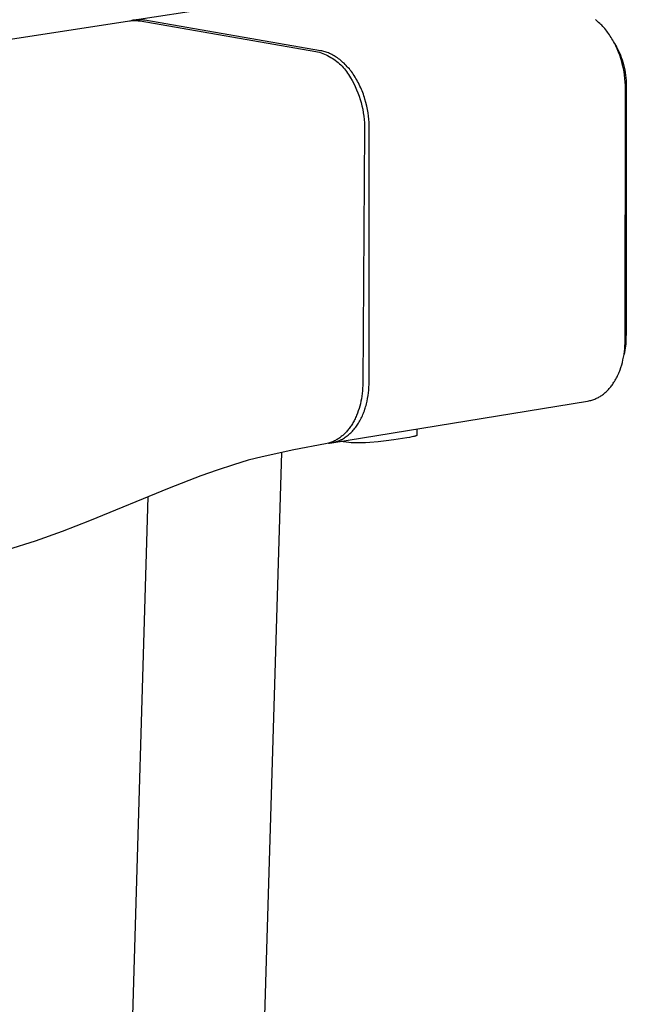
# Model space of a CAD drawing. Units: millimetres. Extents: x -667 to 436, y -1428 to 1589.
# Drawn here: x -497 to -434, y -1326 to -1224 of the extents above; entities that cross this region are included whole.
import ezdxf

# ---------------------------------------------------------------- set-up
doc = ezdxf.new("R2010")
doc.units = ezdxf.units.MM
doc.header["$MEASUREMENT"] = 0
doc.layers.add('Default', color=7, linetype='Continuous', true_color=0x000000)

msp = doc.modelspace()

# ---------------------------------------------------------------- linework, layer by layer
at = {"layer": 'Default', "color": 7, "true_color": 0xffffff}
for p, q in [((-458.27, -1220.05), (-484.78, -1224.11)), ((-540.72, -1232.67), (-485.29, -1224.19)), ((-485.29, -1224.19), (-485.18, -1224.17)), ((-485.18, -1224.17), (-485.07, -1224.16)), ((-485.07, -1224.16), (-484.96, -1224.15)), ((-484.93, -1224.13), (-485.04, -1224.16)), ((-484.96, -1224.15), (-484.85, -1224.15)), ((-484.82, -1224.11), (-484.93, -1224.13)), ((-484.85, -1224.15), (-484.74, -1224.15)), ((-484.71, -1224.1), (-484.82, -1224.11)), ((-484.74, -1224.15), (-484.63, -1224.15)), ((-484.6, -1224.09), (-484.71, -1224.1)), ((-484.63, -1224.15), (-484.52, -1224.16)), ((-484.48, -1224.08), (-484.6, -1224.09)), ((-484.52, -1224.16), (-484.4, -1224.17)), ((-484.37, -1224.07), (-484.48, -1224.08)), ((-484.4, -1224.17), (-484.29, -1224.18)), ((-484.26, -1224.07), (-484.37, -1224.07)), ((-484.29, -1224.18), (-484.19, -1224.2)), ((-484.14, -1224.08), (-484.26, -1224.07)), ((-484.19, -1224.2), (-465.97, -1227.35)), ((-484.03, -1224.08), (-484.14, -1224.08)), ((-483.92, -1224.09), (-484.03, -1224.08)), ((-483.8, -1224.11), (-483.92, -1224.09)), ((-483.69, -1224.12), (-483.8, -1224.11)), ((-465.48, -1227.28), (-483.69, -1224.12)), ((-436.88, -1224.15), (-437, -1224.06)), ((-436.77, -1224.25), (-436.88, -1224.15)), ((-436.66, -1224.34), (-436.77, -1224.25)), ((-436.55, -1224.45), (-436.66, -1224.34)), ((-436.44, -1224.55), (-436.55, -1224.45)), ((-436.33, -1224.65), (-436.44, -1224.55)), ((-436.23, -1224.76), (-436.33, -1224.65)), ((-436.13, -1224.87), (-436.23, -1224.76)), ((-436.02, -1224.99), (-436.13, -1224.87)), ((-435.92, -1225.12), (-436.02, -1224.99)), ((-435.82, -1225.24), (-435.92, -1225.12)), ((-435.73, -1225.37), (-435.82, -1225.24)), ((-435.63, -1225.5), (-435.73, -1225.37)), ((-435.54, -1225.63), (-435.63, -1225.5)), ((-435.45, -1225.76), (-435.54, -1225.63)), ((-435.36, -1225.9), (-435.45, -1225.76)), ((-435.28, -1226.04), (-435.36, -1225.9)), ((-435.19, -1226.19), (-435.28, -1226.04)), ((-435.11, -1226.34), (-435.19, -1226.19)), ((-435.03, -1226.49), (-435.11, -1226.34)), ((-434.95, -1226.64), (-435.03, -1226.49)), ((-435.01, -1226.52), (-434.81, -1226.88)), ((-465.97, -1227.35), (-465.79, -1227.4)), ((-465.79, -1227.4), (-465.61, -1227.45)), ((-465.61, -1227.45), (-465.43, -1227.51)), ((-465.36, -1227.3), (-465.48, -1227.28)), ((-465.43, -1227.51), (-465.26, -1227.57)), ((-465.25, -1227.32), (-465.36, -1227.3)), ((-465.26, -1227.57), (-465.09, -1227.64)), ((-465.14, -1227.35), (-465.25, -1227.32)), ((-465.02, -1227.39), (-465.14, -1227.35)), ((-464.91, -1227.42), (-465.02, -1227.39)), ((-464.79, -1227.46), (-464.91, -1227.42)), ((-464.67, -1227.51), (-464.79, -1227.46)), ((-464.56, -1227.56), (-464.67, -1227.51)), ((-464.44, -1227.61), (-464.56, -1227.56)), ((-434.88, -1226.79), (-434.95, -1226.64)), ((-434.81, -1226.94), (-434.88, -1226.79)), ((-434.81, -1226.88), (-434.7, -1227.09)), ((-434.74, -1227.1), (-434.81, -1226.94)), ((-434.67, -1227.26), (-434.74, -1227.1)), ((-434.7, -1227.09), (-434.6, -1227.31)), ((-434.6, -1227.42), (-434.67, -1227.26)), ((-434.6, -1227.31), (-434.5, -1227.52)), ((-434.54, -1227.59), (-434.6, -1227.42)), ((-434.5, -1227.52), (-434.41, -1227.74)), ((-465.09, -1227.64), (-464.92, -1227.71)), ((-464.92, -1227.71), (-464.75, -1227.79)), ((-464.75, -1227.79), (-464.59, -1227.88)), ((-464.59, -1227.88), (-464.43, -1227.97)), ((-464.32, -1227.67), (-464.44, -1227.61)), ((-464.43, -1227.97), (-464.27, -1228.07)), ((-464.21, -1227.73), (-464.32, -1227.67)), ((-464.27, -1228.07), (-464.11, -1228.17)), ((-464.09, -1227.8), (-464.21, -1227.73)), ((-464.11, -1228.17), (-463.96, -1228.28)), ((-463.97, -1227.87), (-464.09, -1227.8)), ((-463.85, -1227.94), (-463.97, -1227.87)), ((-463.96, -1228.28), (-463.81, -1228.39)), ((-463.74, -1228.02), (-463.85, -1227.94)), ((-463.81, -1228.39), (-463.67, -1228.5)), ((-463.62, -1228.11), (-463.74, -1228.02)), ((-463.67, -1228.5), (-463.53, -1228.63)), ((-463.5, -1228.2), (-463.62, -1228.11)), ((-463.39, -1228.29), (-463.5, -1228.2)), ((-463.27, -1228.39), (-463.39, -1228.29)), ((-463.16, -1228.49), (-463.27, -1228.39)), ((-463.05, -1228.59), (-463.16, -1228.49)), ((-462.93, -1228.7), (-463.05, -1228.59)), ((-434.48, -1227.75), (-434.54, -1227.59)), ((-434.37, -1228.09), (-434.48, -1227.75)), ((-434.41, -1227.74), (-434.32, -1227.98)), ((-434.27, -1228.42), (-434.37, -1228.09)), ((-434.32, -1227.98), (-434.23, -1228.22)), ((-434.18, -1228.77), (-434.27, -1228.42)), ((-434.23, -1228.22), (-434.16, -1228.47)), ((-434.16, -1228.47), (-434.09, -1228.72)), ((-463.53, -1228.63), (-463.39, -1228.75)), ((-463.39, -1228.75), (-463.26, -1228.88)), ((-463.26, -1228.88), (-463.14, -1229.02)), ((-463.14, -1229.02), (-463.01, -1229.16)), ((-463.01, -1229.16), (-462.9, -1229.3)), ((-462.82, -1228.82), (-462.93, -1228.7)), ((-462.9, -1229.3), (-462.79, -1229.45)), ((-462.71, -1228.94), (-462.82, -1228.82)), ((-462.79, -1229.45), (-462.68, -1229.6)), ((-462.61, -1229.06), (-462.71, -1228.94)), ((-462.68, -1229.6), (-462.58, -1229.76)), ((-462.5, -1229.18), (-462.61, -1229.06)), ((-462.4, -1229.31), (-462.5, -1229.18)), ((-462.29, -1229.45), (-462.4, -1229.31)), ((-462.19, -1229.58), (-462.29, -1229.45)), ((-462.1, -1229.72), (-462.19, -1229.58)), ((-434.1, -1229.12), (-434.18, -1228.77)), ((-434.03, -1229.47), (-434.1, -1229.12)), ((-434.09, -1228.72), (-434.02, -1228.99)), ((-433.98, -1229.82), (-434.03, -1229.47)), ((-434.02, -1228.99), (-433.96, -1229.26)), ((-433.96, -1229.26), (-433.91, -1229.54)), ((-433.91, -1229.54), (-433.87, -1229.81)), ((-462.58, -1229.76), (-462.48, -1229.92)), ((-462.48, -1229.92), (-462.39, -1230.08)), ((-462.39, -1230.08), (-462.21, -1230.38)), ((-462.21, -1230.38), (-462.05, -1230.7)), ((-462, -1229.87), (-462.1, -1229.72)), ((-461.91, -1230.02), (-462, -1229.87)), ((-461.82, -1230.17), (-461.91, -1230.02)), ((-461.73, -1230.32), (-461.82, -1230.17)), ((-461.64, -1230.47), (-461.73, -1230.32)), ((-461.56, -1230.63), (-461.64, -1230.47)), ((-461.48, -1230.79), (-461.56, -1230.63)), ((-433.94, -1230.18), (-433.98, -1229.82)), ((-433.91, -1230.53), (-433.94, -1230.18)), ((-433.89, -1230.89), (-433.91, -1230.53)), ((-433.87, -1229.81), (-433.84, -1230.09)), ((-433.84, -1230.09), (-433.82, -1230.37)), ((-433.82, -1230.37), (-433.8, -1230.59)), ((-433.8, -1230.59), (-433.8, -1230.82)), ((-462.05, -1230.7), (-461.89, -1231.01)), ((-461.89, -1231.01), (-461.75, -1231.34)), ((-461.75, -1231.34), (-461.61, -1231.66)), ((-461.4, -1230.96), (-461.48, -1230.79)), ((-461.32, -1231.12), (-461.4, -1230.96)), ((-461.25, -1231.29), (-461.32, -1231.12)), ((-461.18, -1231.46), (-461.25, -1231.29)), ((-461.12, -1231.63), (-461.18, -1231.46)), ((-461.05, -1231.8), (-461.12, -1231.63)), ((-433.92, -1257.33), (-433.88, -1231.24)), ((-433.88, -1231.24), (-433.89, -1230.89)), ((-433.8, -1230.82), (-433.82, -1256.7)), ((-461.61, -1231.66), (-461.49, -1232)), ((-461.49, -1232), (-461.38, -1232.33)), ((-461.38, -1232.33), (-461.28, -1232.67)), ((-461.28, -1232.67), (-461.2, -1233.01)), ((-460.99, -1231.97), (-461.05, -1231.8)), ((-460.94, -1232.14), (-460.99, -1231.97)), ((-460.88, -1232.32), (-460.94, -1232.14)), ((-460.78, -1232.67), (-460.88, -1232.32)), ((-460.7, -1233.02), (-460.78, -1232.67)), ((-461.2, -1233.01), (-461.12, -1233.36)), ((-461.12, -1233.36), (-461.06, -1233.71)), ((-460.62, -1233.37), (-460.7, -1233.02)), ((-460.56, -1233.71), (-460.62, -1233.37)), ((-461.06, -1233.71), (-461.01, -1234.06)), ((-461.01, -1234.06), (-460.97, -1234.41)), ((-460.97, -1234.41), (-460.94, -1234.76)), ((-460.51, -1234.06), (-460.56, -1233.71)), ((-460.48, -1234.4), (-460.51, -1234.06)), ((-460.45, -1234.74), (-460.48, -1234.4)), ((-460.92, -1235.47), (-461.11, -1261.73)), ((-460.94, -1234.76), (-460.93, -1235.12)), ((-460.93, -1235.12), (-460.92, -1235.47)), ((-460.46, -1261.62), (-460.43, -1235.39)), ((-460.44, -1235.07), (-460.45, -1234.74)), ((-460.43, -1235.39), (-460.44, -1235.07)), ((-433.83, -1257.01), (-433.84, -1257.32)), ((-433.82, -1256.7), (-433.83, -1257.01)), ((-433.99, -1258.49), (-433.96, -1258.2)), ((-433.96, -1258.2), (-433.93, -1257.91)), ((-433.92, -1258.15), (-433.95, -1258.36)), ((-433.93, -1257.91), (-433.92, -1257.62)), ((-433.92, -1257.62), (-433.92, -1257.33)), ((-433.89, -1257.94), (-433.92, -1258.15)), ((-433.86, -1257.72), (-433.89, -1257.94)), ((-433.85, -1257.52), (-433.86, -1257.72)), ((-433.84, -1257.32), (-433.85, -1257.52)), ((-434.14, -1259.35), (-434.08, -1259.07)), ((-434.08, -1259.07), (-434.03, -1258.78)), ((-434.03, -1258.78), (-433.99, -1258.49)), ((-433.99, -1258.57), (-434.02, -1258.76)), ((-433.95, -1258.36), (-433.99, -1258.57)), ((-434.43, -1260.37), (-434.35, -1260.13)), ((-434.35, -1260.13), (-434.27, -1259.88)), ((-434.27, -1259.88), (-434.2, -1259.64)), ((-434.2, -1259.64), (-434.14, -1259.35)), ((-434.88, -1261.35), (-434.81, -1261.23)), ((-434.81, -1261.23), (-434.75, -1261.11)), ((-434.75, -1261.11), (-434.69, -1260.99)), ((-434.69, -1260.99), (-434.63, -1260.86)), ((-434.63, -1260.86), (-434.58, -1260.74)), ((-434.58, -1260.74), (-434.52, -1260.61)), ((-434.52, -1260.61), (-434.48, -1260.49)), ((-434.48, -1260.49), (-434.43, -1260.37)), ((-461.13, -1262.29), (-461.15, -1262.57)), ((-461.12, -1262.01), (-461.13, -1262.29)), ((-461.11, -1261.73), (-461.12, -1262.01)), ((-460.49, -1262.48), (-460.47, -1262.19)), ((-460.47, -1262.19), (-460.46, -1261.91)), ((-460.46, -1261.91), (-460.46, -1261.62)), ((-435.56, -1262.32), (-435.48, -1262.23)), ((-435.48, -1262.23), (-435.41, -1262.15)), ((-435.41, -1262.15), (-435.34, -1262.06)), ((-435.34, -1262.06), (-435.27, -1261.97)), ((-435.27, -1261.97), (-435.2, -1261.87)), ((-435.2, -1261.87), (-435.14, -1261.78)), ((-435.14, -1261.78), (-435.08, -1261.68)), ((-435.08, -1261.68), (-435.02, -1261.59)), ((-435.02, -1261.59), (-434.95, -1261.47)), ((-434.95, -1261.47), (-434.88, -1261.35)), ((-461.21, -1263.11), (-461.25, -1263.38)), ((-461.18, -1262.84), (-461.21, -1263.11)), ((-461.15, -1262.57), (-461.18, -1262.84)), ((-460.61, -1263.35), (-460.56, -1263.06)), ((-460.56, -1263.06), (-460.52, -1262.77)), ((-460.52, -1262.77), (-460.49, -1262.48)), ((-436.87, -1263.33), (-436.78, -1263.29)), ((-436.78, -1263.29), (-436.69, -1263.24)), ((-436.69, -1263.24), (-436.6, -1263.19)), ((-436.6, -1263.19), (-436.51, -1263.14)), ((-436.51, -1263.14), (-436.43, -1263.08)), ((-436.43, -1263.08), (-436.34, -1263.03)), ((-436.34, -1263.03), (-436.26, -1262.97)), ((-436.26, -1262.97), (-436.17, -1262.9)), ((-436.17, -1262.9), (-436.07, -1262.82)), ((-436.07, -1262.82), (-435.98, -1262.74)), ((-435.98, -1262.74), (-435.89, -1262.66)), ((-435.89, -1262.66), (-435.8, -1262.58)), ((-435.8, -1262.58), (-435.72, -1262.5)), ((-435.72, -1262.5), (-435.64, -1262.41)), ((-435.64, -1262.41), (-435.56, -1262.32)), ((-464.33, -1267.95), (-437.8, -1263.62)), ((-461.42, -1264.15), (-461.49, -1264.39)), ((-461.36, -1263.91), (-461.42, -1264.15)), ((-461.3, -1263.64), (-461.36, -1263.91)), ((-461.25, -1263.38), (-461.3, -1263.64)), ((-460.85, -1264.35), (-460.81, -1264.21)), ((-460.81, -1264.21), (-460.77, -1264.07)), ((-460.77, -1264.07), (-460.73, -1263.92)), ((-460.73, -1263.92), (-460.67, -1263.64)), ((-460.67, -1263.64), (-460.61, -1263.35)), ((-437.8, -1263.62), (-437.69, -1263.6)), ((-437.69, -1263.6), (-437.58, -1263.58)), ((-437.58, -1263.58), (-437.48, -1263.55)), ((-437.48, -1263.55), (-437.37, -1263.53)), ((-437.37, -1263.53), (-437.27, -1263.49)), ((-437.27, -1263.49), (-437.16, -1263.46)), ((-437.16, -1263.46), (-437.06, -1263.42)), ((-437.06, -1263.42), (-436.96, -1263.37)), ((-436.96, -1263.37), (-436.87, -1263.33)), ((-461.85, -1265.33), (-461.9, -1265.45)), ((-461.8, -1265.22), (-461.85, -1265.33)), ((-461.75, -1265.1), (-461.8, -1265.22)), ((-461.7, -1264.99), (-461.75, -1265.1)), ((-461.65, -1264.87), (-461.7, -1264.99)), ((-461.57, -1264.63), (-461.65, -1264.87)), ((-461.49, -1264.39), (-461.57, -1264.63)), ((-461.27, -1265.41), (-461.21, -1265.28)), ((-461.21, -1265.28), (-461.15, -1265.15)), ((-461.15, -1265.15), (-461.1, -1265.02)), ((-461.1, -1265.02), (-461.04, -1264.89)), ((-461.04, -1264.89), (-460.99, -1264.76)), ((-460.99, -1264.76), (-460.94, -1264.62)), ((-460.94, -1264.62), (-460.9, -1264.48)), ((-460.9, -1264.48), (-460.85, -1264.35)), ((-462.44, -1266.37), (-462.51, -1266.46)), ((-462.38, -1266.27), (-462.44, -1266.37)), ((-462.31, -1266.18), (-462.38, -1266.27)), ((-462.25, -1266.08), (-462.31, -1266.18)), ((-462.19, -1265.98), (-462.25, -1266.08)), ((-462.13, -1265.88), (-462.19, -1265.98)), ((-462.07, -1265.78), (-462.13, -1265.88)), ((-462.01, -1265.67), (-462.07, -1265.78)), ((-461.96, -1265.56), (-462.01, -1265.67)), ((-461.9, -1265.45), (-461.96, -1265.56)), ((-461.92, -1266.45), (-461.84, -1266.34)), ((-461.84, -1266.34), (-461.77, -1266.23)), ((-461.77, -1266.23), (-461.69, -1266.12)), ((-461.69, -1266.12), (-461.61, -1266.01)), ((-461.61, -1266.01), (-461.54, -1265.9)), ((-461.54, -1265.9), (-461.47, -1265.78)), ((-461.47, -1265.78), (-461.4, -1265.66)), ((-461.4, -1265.66), (-461.34, -1265.54)), ((-461.34, -1265.54), (-461.27, -1265.41)), ((-463.42, -1267.37), (-463.5, -1267.43)), ((-463.34, -1267.31), (-463.42, -1267.37)), ((-463.26, -1267.24), (-463.34, -1267.31)), ((-463.18, -1267.18), (-463.26, -1267.24)), ((-463.1, -1267.11), (-463.18, -1267.18)), ((-463.02, -1267.03), (-463.1, -1267.11)), ((-462.94, -1266.96), (-463.02, -1267.03)), ((-463.02, -1267.44), (-462.92, -1267.38)), ((-462.87, -1266.88), (-462.94, -1266.96)), ((-462.92, -1267.38), (-462.82, -1267.31)), ((-462.79, -1266.8), (-462.87, -1266.88)), ((-462.82, -1267.31), (-462.72, -1267.24)), ((-462.72, -1266.72), (-462.79, -1266.8)), ((-462.65, -1266.63), (-462.72, -1266.72)), ((-462.72, -1267.24), (-462.63, -1267.16)), ((-462.58, -1266.55), (-462.65, -1266.63)), ((-462.63, -1267.16), (-462.54, -1267.09)), ((-462.51, -1266.46), (-462.58, -1266.55)), ((-462.54, -1267.09), (-462.44, -1267)), ((-462.44, -1267), (-462.35, -1266.92)), ((-462.35, -1266.92), (-462.26, -1266.83)), ((-462.26, -1266.83), (-462.18, -1266.74)), ((-462.18, -1266.74), (-462.09, -1266.64)), ((-462.09, -1266.64), (-462.01, -1266.55)), ((-462.01, -1266.55), (-461.92, -1266.45)), ((-456.27, -1267.4), (-456.53, -1267.45)), ((-456.04, -1267.35), (-456.27, -1267.4)), ((-455.85, -1267.31), (-456.04, -1267.35)), ((-455.77, -1267.29), (-455.85, -1267.31)), ((-455.7, -1267.27), (-455.77, -1267.29)), ((-455.65, -1267.26), (-455.7, -1267.27)), ((-455.63, -1267.25), (-455.65, -1267.26)), ((-455.61, -1267.24), (-455.63, -1267.25)), ((-455.6, -1267.24), (-455.61, -1267.24)), ((-455.58, -1267.23), (-455.6, -1267.24)), ((-455.57, -1267.23), (-455.58, -1267.23)), ((-455.56, -1267.22), (-455.57, -1267.23)), ((-455.55, -1267.22), (-455.56, -1267.22)), ((-455.56, -1267.22), (-455.56, -1267.22)), ((-455.54, -1267.21), (-455.55, -1267.21)), ((-455.55, -1267.21), (-455.55, -1267.22)), ((-455.53, -1267.2), (-455.54, -1267.21)), ((-455.52, -1267.2), (-455.53, -1267.2)), ((-455.53, -1267.2), (-455.53, -1267.2)), ((-455.53, -1267.2), (-455.53, -1267.2)), ((-455.53, -1267.2), (-455.53, -1267.2)), ((-455.53, -1267.2), (-455.53, -1267.2)), ((-455.51, -1267.19), (-455.52, -1267.19)), ((-455.52, -1267.19), (-455.52, -1267.19)), ((-455.52, -1267.19), (-455.52, -1267.19)), ((-455.52, -1267.19), (-455.52, -1267.19)), ((-455.52, -1267.19), (-455.52, -1267.2)), ((-455.5, -1267.17), (-455.51, -1267.17)), ((-455.51, -1267.17), (-455.51, -1267.18)), ((-455.51, -1267.18), (-455.51, -1267.18)), ((-455.51, -1267.18), (-455.51, -1267.18)), ((-455.51, -1267.18), (-455.51, -1267.18)), ((-455.51, -1267.18), (-455.51, -1267.18)), ((-455.51, -1267.18), (-455.51, -1267.18)), ((-455.51, -1267.18), (-455.51, -1267.18)), ((-455.51, -1267.18), (-455.51, -1267.18)), ((-455.51, -1267.18), (-455.51, -1267.18)), ((-455.51, -1267.18), (-455.51, -1267.18)), ((-455.51, -1267.18), (-455.51, -1267.18)), ((-455.51, -1267.18), (-455.51, -1267.19)), ((-455.51, -1267.19), (-455.51, -1267.19)), ((-455.49, -1266.51), (-455.5, -1267.16)), ((-455.5, -1267.16), (-455.5, -1267.16)), ((-455.5, -1267.16), (-455.5, -1267.16)), ((-455.5, -1267.16), (-455.5, -1267.16)), ((-455.5, -1267.16), (-455.5, -1267.16)), ((-455.5, -1267.16), (-455.5, -1267.16)), ((-455.5, -1267.16), (-455.5, -1267.17)), ((-455.5, -1267.17), (-455.5, -1267.17)), ((-455.5, -1267.17), (-455.5, -1267.17)), ((-455.5, -1267.17), (-455.5, -1267.17)), ((-455.5, -1267.17), (-455.5, -1267.17)), ((-455.5, -1267.17), (-455.5, -1267.17)), ((-455.5, -1267.17), (-455.5, -1267.17)), ((-455.5, -1267.17), (-455.5, -1267.17)), ((-455.5, -1267.17), (-455.5, -1267.17)), ((-455.5, -1267.17), (-455.5, -1267.17)), ((-455.5, -1267.17), (-455.5, -1267.17)), ((-464.98, -1268.06), (-468.26, -1268.67)), ((-464.66, -1267.98), (-464.98, -1268.06)), ((-464.55, -1267.95), (-464.66, -1267.98)), ((-464.66, -1267.98), (-464.56, -1267.98)), ((-464.56, -1267.98), (-464.45, -1267.97)), ((-464.45, -1267.92), (-464.55, -1267.95)), ((-464.35, -1267.88), (-464.45, -1267.92)), ((-464.45, -1267.97), (-464.35, -1267.95)), ((-464.24, -1267.84), (-464.35, -1267.88)), ((-464.35, -1267.95), (-464.24, -1267.93)), ((-464.14, -1267.8), (-464.24, -1267.84)), ((-464.24, -1267.93), (-464.14, -1267.91)), ((-464.04, -1267.75), (-464.14, -1267.8)), ((-464.14, -1267.91), (-464.04, -1267.89)), ((-463.94, -1267.7), (-464.04, -1267.75)), ((-464.04, -1267.89), (-463.93, -1267.86)), ((-463.85, -1267.65), (-463.94, -1267.7)), ((-463.93, -1267.86), (-463.83, -1267.83)), ((-463.76, -1267.6), (-463.85, -1267.65)), ((-463.83, -1267.83), (-463.73, -1267.79)), ((-463.67, -1267.55), (-463.76, -1267.6)), ((-463.73, -1267.79), (-463.62, -1267.75)), ((-463.59, -1267.49), (-463.67, -1267.55)), ((-463.62, -1267.75), (-463.52, -1267.71)), ((-463.5, -1267.43), (-463.59, -1267.49)), ((-463.52, -1267.71), (-463.42, -1267.66)), ((-463.42, -1267.66), (-463.32, -1267.61)), ((-463.1, -1267.84), (-463.36, -1267.79)), ((-463.32, -1267.61), (-463.22, -1267.56)), ((-463.22, -1267.56), (-463.12, -1267.5)), ((-463.12, -1267.5), (-463.02, -1267.44)), ((-462.83, -1267.88), (-463.1, -1267.84)), ((-462.57, -1267.92), (-462.83, -1267.88)), ((-462.3, -1267.94), (-462.57, -1267.92)), ((-462.03, -1267.96), (-462.3, -1267.94)), ((-461.76, -1267.97), (-462.03, -1267.96)), ((-461.5, -1267.97), (-461.76, -1267.97)), ((-461.23, -1267.97), (-461.5, -1267.97)), ((-460.81, -1267.95), (-461.23, -1267.97)), ((-460.38, -1267.93), (-460.81, -1267.95)), ((-459.53, -1267.86), (-460.38, -1267.93)), ((-458.69, -1267.76), (-459.53, -1267.86)), ((-457.89, -1267.66), (-458.69, -1267.76)), ((-456.53, -1267.45), (-457.89, -1267.66)), ((-471.52, -1269.4), (-472.25, -1269.58)), ((-469.55, -1268.95), (-471.75, -1342.04)), ((-468.26, -1268.67), (-471.52, -1269.4)), ((-474.51, -1270.23), (-476.21, -1270.78)), ((-472.98, -1269.77), (-474.51, -1270.23)), ((-472.25, -1269.58), (-472.98, -1269.77)), ((-477.89, -1271.38), (-481.17, -1272.66)), ((-476.21, -1270.78), (-477.89, -1271.38)), ((-481.17, -1272.66), (-489.45, -1276.05)), ((-485.36, -1341.6), (-483.34, -1273.54)), ((-489.45, -1276.05), (-492.25, -1277.14)), ((-492.25, -1277.14), (-495.08, -1278.15)), ((-495.08, -1278.15), (-497.95, -1279.06))]:
    msp.add_line(p, q, dxfattribs=at)

doc.saveas('drawing.dxf')
